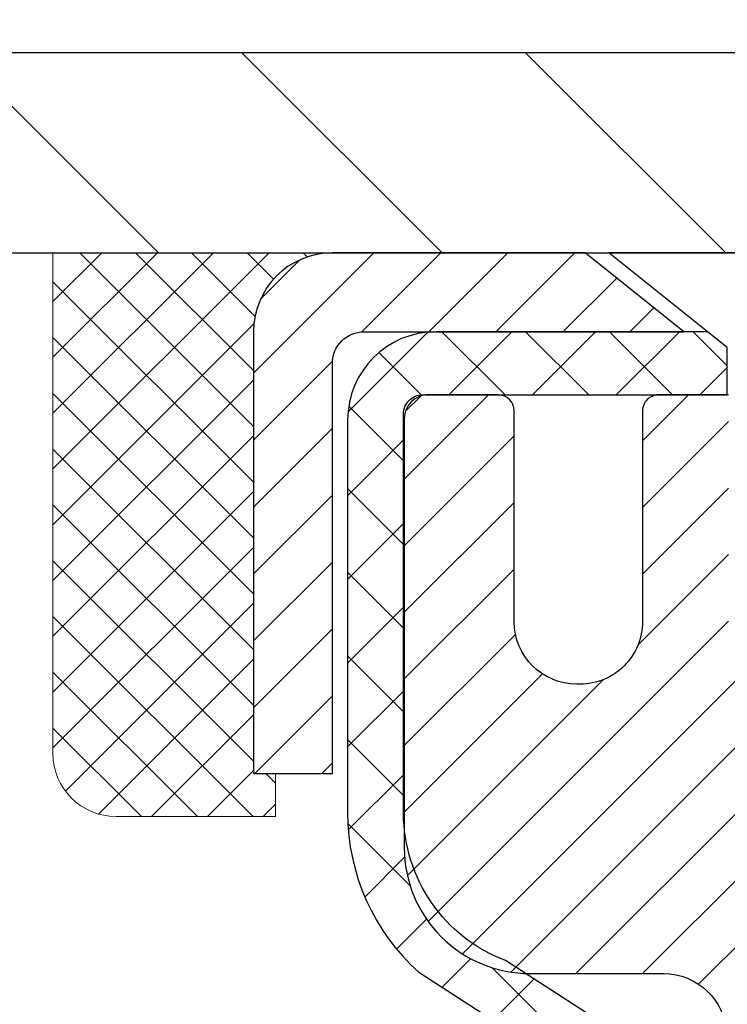
# Model space of a CAD drawing. Extents: x -308 to 3254, y -284 to 1977.
# Drawn here: x 11 to 12, y 16 to 17 of the extents above; entities that cross this region are included whole.
import ezdxf

# ---------------------------------------------------------------- set-up
doc = ezdxf.new("R2010")
doc.units = 0
doc.header["$LTSCALE"] = 5
doc.header["$MEASUREMENT"] = 0
doc.layers.get('0').update_dxf_attribs({"color": 200, "linetype": 'CONTINUOUS'})
doc.layers.get('DEFPOINTS').update_dxf_attribs({"linetype": 'CONTINUOUS'})
for name, color, linetype, lineweight in [('CAPPING STRIP - H', 251, 'CONTINUOUS', 15), ('CAPPING STRIP - L', 7, 'CONTINUOUS', 25), ('CONCRETE - H', 130, 'CONTINUOUS', 9), ('CONCRETE - L', 132, 'CONTINUOUS', 13), ('COVER PLATE - H', 251, 'CONTINUOUS', 13), ('COVER PLATE - L', 7, 'CONTINUOUS', 25), ('DIMS', 50, 'CONTINUOUS', 25), ('MIG RETAINER - H', 251, 'CONTINUOUS', 20), ('MIG RETAINER - L', 7, 'CONTINUOUS', 30), ('PVC SIDESHEET - H', 170, 'CONTINUOUS', 20), ('PVC SIDESHEET - L', 150, 'CONTINUOUS', 25), ('SCREW - L', 1, 'CONTINUOUS', 25), ('SEALANT - H', 50, 'CONTINUOUS', 15), ('SEALANT - L', 52, 'CONTINUOUS', 20), ('TEXT - 4', 241, 'CONTINUOUS', 25)]:
    doc.layers.add(name, color=color, linetype=linetype, lineweight=lineweight)
doc.styles.add('ROMANS', font='romans', dxfattribs={"width": 0.9})
doc.dimstyles.get("Standard").update_dxf_attribs({"dimtxt": 0.18, "dimasz": 0.18, "dimexe": 0.18, "dimexo": 0.0625, "dimgap": 0.09, "dimtad": 0, "dimtih": 1, "dimtoh": 1, "dimdec": 4, "dimzin": 0, "dimdsep": 46, "dimtxsty": 'Standard', "dimcen": 0.09, "dimadec": 0, "dimazin": 0, "dimtfac": 1, "dimtdec": 4, "dimtofl": 0, "dimtmove": 0, "dimatfit": 3, "dimfxl": 1, "dimtolj": 1, "dimtzin": 0, "dimarcsym": 0})

# ---------------------------------------------------------------- blocks, each defined once
blk = doc.blocks.new('*X3')
at = {"color": 0}
for p, q in [((1237.986130794628, 929.2961535421395), (1237.97385116075, 929.3084331760182)), ((1238.536813030436, 929.1775962613214), (1238.667649945133, 929.3084331760183)), ((1239.602059879881, 928.4750761578006), (1240.435416898099, 929.3084331760183)), ((1246.588648714498, 922.4614025752369), (1239.741618113716, 929.3084331760182)), ((1240.190661302946, 927.2959106278986), (1242.203183851066, 929.3084331760184)), ((1240.238648714498, 923.8083641335176), (1245.738717756998, 929.3084331760184)), ((1240.238648714498, 925.5761310864839), (1243.970950804032, 929.3084331760184)), ((1246.588648714498, 924.2291695282032), (1241.509385066682, 929.3084331760182)), ((1246.588648714498, 925.9969364811695), (1243.277152019649, 929.3084331760182)), ((1246.588648714498, 927.7647034341359), (1245.044918972615, 929.3084331760182)), ((1240.238648714498, 922.0405971805513), (1246.588648714498, 928.3905971805514)), ((1246.588648714498, 920.6936356222706), (1240.226369080619, 927.0559152561492)), ((1240.238648714498, 920.2728302275848), (1246.588648714498, 926.622830227585)), ((1246.588648714497, 918.9258686693039), (1240.238648714498, 925.2758686693037)), ((1240.238648714498, 918.5050632746186), (1246.588648714498, 924.8550632746186)), ((1246.588648714497, 917.1581017163379), (1240.238648714498, 923.5081017163377)), ((1240.238648714498, 916.7372963216523), (1246.588648714498, 923.0872963216523)), ((1246.588648714497, 915.3903347633716), (1240.238648714498, 921.7403347633713)), ((1240.238648714498, 914.9695293686858), (1246.588648714498, 921.3195293686858)), ((1246.588648714497, 913.6225678104047), (1240.238648714498, 919.9725678104049)), ((1240.238648714498, 913.2017624157195), (1246.588648714498, 919.5517624157194)), ((1246.193007264837, 912.2504423070994), (1240.238648714498, 918.2048008574385)), ((1240.249262063965, 911.4446088122202), (1246.588648714498, 917.783995462753)), ((1245.15052543455, 911.5251571844204), (1240.238648714498, 916.4370339044722)), ((1242.017029016931, 911.4446088122202), (1246.588648714498, 916.0162285097866)), ((1243.463306853783, 911.4446088122203), (1240.238648714498, 914.6692669515057)), ((1243.784795969898, 911.4446088122203), (1246.588648714498, 914.2484615568203)), ((1239.538648714498, 912.5017624157197), (1239.845319474796, 912.8084331760185)), ((1241.695539900817, 911.4446088122203), (1240.238648714498, 912.9014999985397)), ((1239.92777294785, 911.4446088122202), (1239.538648714498, 911.833733045573))]:
    blk.add_line(p, q, dxfattribs=at)
blk = doc.blocks.new('*D14')
at = {"layer": 'DEFPOINTS', "color": 0, "transparency": 16777216}
for p in [(20.41224110853911, 19.23858056128535), (9.912241108537835, 16.77993110343712), (20.41224110853911, 16.77993110343678)]:
    blk.add_point(p, dxfattribs=at)
at = {"layer": 'DIMS', "color": 0, "lineweight": -2, "transparency": 16777216}
for p, q in [((9.912241108537835, 17.01993110343712), (9.912241108537835, 19.47858056128535)), ((20.41224110853911, 17.01993110343678), (20.41224110853911, 19.47858056128535)), ((10.15224110853783, 19.23858056128535), (13.77622712906828, 19.23858056128535)), ((20.17224110853912, 19.23858056128535), (16.25622712906829, 19.23858056128535))]:
    blk.add_line(p, q, dxfattribs=at)
at = {"layer": 'DIMS', "color": 0, "transparency": 16777216}
for points in [[(10.15224110853783, 19.27858056128535), (10.15224110853783, 19.19858056128535), (9.912241108537835, 19.23858056128535)], [(20.17224110853912, 19.27858056128535), (20.17224110853912, 19.19858056128535), (20.41224110853911, 19.23858056128535)]]:
    blk.add_solid(points, dxfattribs=at)
at = {"layer": 'DIMS', "color": 0, "transparency": 16777216, "insert": (15.01622712906828, 19.23858056128535), "char_height": 0.24, "attachment_point": 5}
blk.add_mtext('\\A1;10 1/2 IN\\P [266.7mm]', dxfattribs=at)

msp = doc.modelspace()

# ---------------------------------------------------------------- hatches: boundary and pattern name
at = {"layer": 'CAPPING STRIP - H'}
h = msp.add_hatch(dxfattribs=at)
h.set_pattern_fill('ANSI31', color=256, scale=0.47244, angle=90, style=0)
h.set_pattern_definition([(45.00000000000001, (-979.5881113660071, 433.7530775137307), (0.04175819096297156, -0.04175819096297156), [])])
edge = h.paths.add_edge_path()
edge.add_line((12.85075413959476, 16.58122397995021), (12.86836090363568, 16.67806118217595))
edge.add_line((12.86836090363568, 16.67806118217595), (12.66405086381474, 16.71520846214412))
edge.add_arc((12.63940139415445, 16.57963637903276), 0.1377947244043846, 439.6951535297753, 449.9999999990073)
edge.add_line((12.63940139415672, 16.71743110343709), (12.40455405324519, 16.71743110343709))
edge.add_line((12.40455405324519, 16.71743110343709), (12.28152304930745, 16.61900630028686))
edge.add_line((12.28152304930745, 16.61900630028686), (12.63940139415672, 16.61900630028686))
edge.add_arc((12.63940139415399, 16.57963637901958), 0.03936992126728001, 439.69515352857024, 449.9999999956983, ccw=False)
edge.add_line((12.64644409977336, 16.61837125991701), (12.85075413959476, 16.58122397995021))
edge = h.paths.add_edge_path()
edge.add_arc((11.61715562804557, 16.57963637902662), 0.03936992126011774, 90.00000000016541, 180.0000000001654, ccw=False)
edge.add_line((11.61715562804511, 16.61900630028686), (12.01577608080288, 16.61900630028686))
edge.add_line((12.01577608080288, 16.61900630028686), (11.89274507686514, 16.71743110343709))
edge.add_line((11.89274507686514, 16.71743110343709), (11.57778570678556, 16.71743110343709))
edge.add_arc((11.57778570678602, 16.61900630028686), 0.09842480315012381, 450.0000000000662, 540.0000000000662)
edge.add_line((11.47936090363555, 16.61900630028686), (11.47936090363555, 16.06782740264634))
edge.add_line((11.47936090363555, 16.06782740264634), (11.57778570678556, 16.06782740264634))
edge.add_line((11.57778570678556, 16.06782740264634), (11.57778570678511, 16.57963637902662))
at = {"layer": 'CONCRETE - H'}
h = msp.add_hatch(dxfattribs=at)
h.set_pattern_fill('AR-CONC', color=256, scale=0.19)
h.set_pattern_definition([(49.99999999999999, (-33.03633927395958, 137.6367110185988), (1.362794346941432, -0.1192290564669307), [0.1425, -1.5675]), (355, (-33.03633927395958, 137.6367110185988), (-0.2636275338647, 1.429165054030022), [0.114, -1.254]), (100.45144446, (-32.92277308005941, 137.626775264999), (1.099166808781513, 1.309935982840396), [0.1211063647999999, -1.332170012799998]), (46.18420000000002, (-33.03633927395958, 138.0167110185989), (2.027758528275987, -0.3144866335068454), [0.2137499999999997, -2.351249999999996]), (96.63563549, (-32.86735945845976, 137.9905037352989), (1.775857696781034, 1.850825341471646), [0.1816596498, -1.998256144]), (351.1841639899999, (-33.03633927395958, 138.0167110185989), (1.775857695604069, 1.850825340512981), [0.171, -1.8810000019]), (21, (-32.84633927395953, 137.9217110185989), (1.134123399025077, -0.7649758922641438), [0.1425, -1.5675]), (326.0000000000001, (-32.84633927395953, 137.9217110185989), (0.4622991306510053, 1.377785085589021), [0.114, -1.254]), (71.45144474, (-32.75182899135962, 137.8579630279989), (1.596422515786945, 0.6128091903320723), [0.121106361, -1.3321700128]), (37.50000000000001, (-33.03633927395958, 137.6367110185988), (0.02310372510285227, 0.6324983222794919), [0, -1.2388, 0, -1.273, 0, -1.25875]), (7.499999999999999, (-33.03633927395958, 137.6367110185988), (0.4998321211400824, 0.7493822525764845), [0, -0.7258, 0, -1.2103, 0, -0.47975]), (327.5, (-33.46003927395941, 137.6367110185988), (1.014262628727577, -0.04285425629532154), [0, -0.475, 0, -1.482, 0, -1.9665]), (317.5, (-33.65003927395946, 137.6367110185988), (1.108053721750534, 0.1901994664314037), [0, -0.6175, 0, -0.9842, 0, -1.3965])])
edge = h.paths.add_edge_path()
edge.add_spline(control_points=[(4.328695564087866, 16.7174983951104), (3.955461840219414, 16.28543825578004), (3.154166345776503, 15.35784832798436), (5.536308758369614, 14.76799746433653), (4.006948276193725, 12.93339943122373), (5.08991531679203, 12.78048538749476), (5.55102701292617, 12.71537680023084)], knot_values=[0, 0, 0, 0, 1.325253995415508, 2.845187847746949, 4.302947006481038, 5.383889389982663, 5.383889389982663, 5.383889389982663, 5.383889389982663], degree=3, periodic=0)
edge.add_line((5.551027012925715, 12.71537680023107), (6.044028664945927, 10.03426680022972))
edge.add_line((6.044028664945927, 10.03426680022972), (6.044028664947291, 10.16025080874283))
edge.add_line((6.044028664946836, 10.16025080874283), (6.044028664947291, 10.23111680874285))
edge.add_line((6.044028664947291, 10.23111680874263), (6.713712364946787, 10.23111680874263))
edge.add_arc((6.713712364946787, 10.27048680874304), 0.03937000000033208, 270.0000000001551, 299.9999999999165)
edge.add_line((6.733397364946995, 10.23639138859562), (6.869158272564619, 10.31477298515415))
edge.add_arc((6.924276272564839, 10.21930580874323), 0.1102359999995325, 90.00000000002592, 120.00000000002959, ccw=False)
edge.add_line((6.924276272564384, 10.32954180874276), (7.832234213593438, 10.32954180874276))
edge.add_arc((7.832234213593892, 10.36891180874204), 0.03936999999942259, 269.9999999997104, 300.0000000004405)
edge.add_line((7.851919213593646, 10.33481638859575), (8.53200639975239, 10.72746439141338))
edge.add_arc((8.592006340480111, 10.62354130873791), 0.1200000000002605, 90.00000000007458, 119.99996732134301, ccw=False)
edge.add_line((8.592006340480111, 10.74354130873826), (8.80344772303988, 10.74354130873826))
edge.add_arc((8.803447723039426, 10.78291130873845), 0.03937000000013313, 270.0000000000103, 314.9999999998318)
edge.add_line((8.831286517015087, 10.75507251476301), (8.947753041147735, 10.87153903889566))
edge.add_arc((9.19745501545458, 10.62183706458882), 0.3531319186161134, 103.9020008911404, 135.0000000000579, ccw=False)
edge.add_arc((9.486739608537391, 9.4530672911485), 1.55717027311451, 76.09799910892878, 103.90200089106702, ccw=False)
edge.add_arc((9.776024201621112, 10.62183706458859), 0.3531319186162533, 44.99999999998448, 76.09799910896021, ccw=False)
edge.add_line((10.02572617592796, 10.87153903889543), (10.1421927000606, 10.75507251476301))
edge.add_arc((10.17003149403581, 10.78291130873822), 0.03936999999970676, 224.9999999998538, 270.0000000006825)
edge.add_line((10.17003149403627, 10.74354130873849), (11.88093659651986, 10.74354130873849))
edge.add_arc((11.88093659652031, 10.78291130873845), 0.03936999999999102, 269.9999999998863, 360.0000000000827)
edge.add_line((11.92030659652028, 10.78291130873845), (11.92030659652119, 14.07114504094602))
edge.add_arc((11.88093659652077, 14.07114504094602), 0.03937000000014024, 0, 72.69762276297597)
edge.add_line((11.89264580489089, 14.10873348783252), (11.87537286379757, 14.11525948462736))
edge.add_line((11.87537286379757, 14.11525948462759), (11.85819626762304, 14.12197386469597))
edge.add_line((11.85819626762304, 14.12197386469597), (11.84121236128658, 14.12906501131147))
edge.add_line((11.84121236128658, 14.12906501131124), (11.82451748970698, 14.13672130774739))
edge.add_line((11.82451748970698, 14.13672130774739), (11.80820799780349, 14.14513113727753))
edge.add_line((11.80820799780349, 14.14513113727753), (11.79236908347866, 14.15444670899842))
edge.add_line((11.79236908347866, 14.15444670899842), (11.77702855416874, 14.16463398907808))
edge.add_line((11.77702855416874, 14.16463398907808), (11.7621958000027, 14.1755991760383))
edge.add_line((11.7621958000027, 14.1755991760383), (11.7478802025812, 14.18724844072335))
edge.add_line((11.74788020258165, 14.18724844072358), (11.73409114698688, 14.19948800520456))
edge.add_line((11.73409114698688, 14.19948800520433), (11.72083986780353, 14.21225130680159))
edge.add_line((11.72083986780308, 14.21225130680159), (11.70814248625038, 14.22554368968736))
edge.add_line((11.70814248625038, 14.22554368968736), (11.69601235865684, 14.23937176577147))
edge.add_line((11.69601235865684, 14.23937176577147), (11.68444956806707, 14.2537031349566))
edge.add_line((11.68444956806707, 14.25370313495637), (11.67345110698534, 14.26849631362165))
edge.add_line((11.67345110698579, 14.26849631362165), (11.66301396791641, 14.28370981814646))
edge.add_line((11.66301396791641, 14.28370981814646), (11.65313514336322, 14.29930216490993))
edge.add_line((11.65313514336322, 14.29930216490993), (11.64381162583049, 14.3152318702912))
edge.add_line((11.64381162583049, 14.3152318702912), (11.63504034418929, 14.33145749254504))
edge.add_line((11.63504034418929, 14.33145749254504), (11.62681309963364, 14.3479409643046))
edge.add_line((11.62681309963364, 14.3479409643046), (11.61911288392503, 14.36465001544207))
edge.add_line((11.61911288392503, 14.36465001544229), (11.61192182054037, 14.38155294722355))
edge.add_line((11.61192182054037, 14.38155294722355), (11.60522155631952, 14.39861954641606))
edge.add_line((11.60522155631952, 14.39861954641606), (11.59898918055842, 14.41583380395332))
edge.add_line((11.59898918055842, 14.41583380395332), (11.59319925045247, 14.43318760238935))
edge.add_line((11.59319925045247, 14.43318760238935), (11.58782629605275, 14.45067290887414))
edge.add_line((11.58782629605275, 14.45067290887414), (11.58284484741034, 14.46828169055766))
edge.add_line((11.58284484741034, 14.46828169055789), (11.57822943457631, 14.48600591459035))
edge.add_line((11.57822943457631, 14.48600591459012), (11.5739545876022, 14.50383754812151))
edge.add_line((11.5739545876022, 14.50383754812174), (11.56999483653954, 14.52176855830226))
edge.add_line((11.56999483653954, 14.52176855830226), (11.56632471143894, 14.53979091228189))
edge.add_line((11.56632471143894, 14.53979091228189), (11.56291874235194, 14.55789657721084))
edge.add_line((11.56291874235239, 14.55789657721084), (11.55975145933053, 14.5760775202391))
edge.add_line((11.55975145933007, 14.5760775202391), (11.55679739242396, 14.59432570851686))
edge.add_line((11.55679739242396, 14.59432570851686), (11.55403107168513, 14.61263310919435))
edge.add_line((11.55403107168559, 14.61263310919435), (11.55142702716557, 14.63099168942131))
edge.add_line((11.55142702716557, 14.63099168942131), (11.54934272986429, 14.64653727759696))
edge.add_line((11.54934272986429, 14.64653727759696), (11.54932498979497, 14.64653542366614))
edge.add_line((11.54932498979497, 14.64653542366614), (11.54660388698585, 14.66783025712448))
edge.add_line((11.5466038869863, 14.66783025712448), (11.54433385142966, 14.68629417890111))
edge.add_line((11.5443338514292, 14.68629417890088), (11.54212421229568, 14.70477714882759))
edge.add_line((11.54212421229568, 14.70477714882782), (11.53995634513694, 14.72321291920434))
edge.add_arc((11.59860381053022, 14.73013880021927), 0.05905499999903512, 173.3218076339638, 186.7350621764297, ccw=False)
edge.add_line((11.53994949963726, 14.73700646638508), (11.54212421229568, 14.75550045161117))
edge.add_line((11.54212421229568, 14.75550045161117), (11.5443338514292, 14.77398342153765))
edge.add_line((11.5443338514292, 14.77398342153765), (11.5466038869863, 14.79244734331405))
edge.add_line((11.5466038869863, 14.79244734331405), (11.54895978891545, 14.81088418409058))
edge.add_line((11.54895978891545, 14.81088418409058), (11.55142702716557, 14.82928591101722))
edge.add_line((11.55142702716557, 14.82928591101745), (11.55403107168559, 14.84764449124441))
edge.add_line((11.55403107168559, 14.84764449124441), (11.55679739242441, 14.86595189192167))
edge.add_line((11.55679739242396, 14.86595189192167), (11.55975145933007, 14.88420008019943))
edge.add_line((11.55975145933007, 14.88420008019943), (11.56291874235194, 14.90238102322769))
edge.add_line((11.56291874235194, 14.90238102322792), (11.56632471143894, 14.92048668815687))
edge.add_line((11.56632471143894, 14.92048668815664), (11.56999483653954, 14.9385090421365))
edge.add_line((11.56999483653954, 14.9385090421365), (11.5739545876022, 14.95644005231702))
edge.add_line((11.5739545876022, 14.95644005231702), (11.57822943457631, 14.97427168584841))
edge.add_line((11.57822943457631, 14.97427168584841), (11.58284484741034, 14.99199590988087))
edge.add_line((11.58284484741034, 14.99199590988087), (11.58782629605275, 15.00960469156439))
edge.add_line((11.58782629605275, 15.00960469156439), (11.59319925045247, 15.02708999804918))
edge.add_line((11.59319925045247, 15.02708999804918), (11.59898918055842, 15.04444379648521))
edge.add_line((11.59898918055842, 15.04444379648521), (11.60522155631952, 15.0616580540227))
edge.add_line((11.60522155631952, 15.06165805402247), (11.61192182054037, 15.07872465321498))
edge.add_line((11.61192182054037, 15.07872465321498), (11.61911288392503, 15.09562758499624))
edge.add_line((11.61911288392503, 15.09562758499646), (11.62681309963364, 15.11233663613393))
edge.add_line((11.62681309963364, 15.11233663613393), (11.63504034418929, 15.12882010789349))
edge.add_line((11.63504034418884, 15.12882010789349), (11.64381162583049, 15.14504573014733))
edge.add_line((11.64381162583049, 15.14504573014756), (11.65313514336322, 15.16097543552905))
edge.add_line((11.65313514336322, 15.16097543552883), (11.66301396791641, 15.1765677822923))
edge.add_line((11.66301396791641, 15.1765677822923), (11.67345110698579, 15.1917812868171))
edge.add_line((11.67345110698579, 15.19178128681688), (11.68444956806752, 15.20657446548216))
edge.add_line((11.68444956806707, 15.20657446548216), (11.69601235865684, 15.22090583466706))
edge.add_line((11.69601235865684, 15.22090583466729), (11.70814248625038, 15.2347339107514))
edge.add_line((11.70814248625038, 15.2347339107514), (11.72083986780308, 15.24802629363717))
edge.add_line((11.72083986780308, 15.24802629363694), (11.73409114698643, 15.2607895952342))
edge.add_line((11.73409114698688, 15.2607895952342), (11.74788020258165, 15.27302915971518))
edge.add_line((11.74788020258165, 15.27302915971518), (11.7621958000027, 15.28467842440023))
edge.add_line((11.7621958000027, 15.28467842440023), (11.77702855416874, 15.29564361136045))
edge.add_line((11.77702855416874, 15.29564361136045), (11.79236908347866, 15.30583089144011))
edge.add_line((11.79236908347866, 15.30583089144011), (11.80802123204376, 15.31503661789043))
edge.add_line((11.80802123204376, 15.31503661789043), (11.80801501926953, 15.31504695567287))
edge.add_line((11.80801501926953, 15.31504695567287), (11.80820799780349, 15.315146463161))
edge.add_line((11.80820799780349, 15.315146463161), (11.80802123204376, 15.31503661789043))
edge.add_line((11.80802123204376, 15.31503661789043), (11.82451748970743, 15.32355629269091))
edge.add_line((11.82451748970698, 15.32355629269091), (11.84121236128658, 15.33121258912706))
edge.add_line((11.84121236128658, 15.33121258912684), (11.85819626762304, 15.33830373574233))
edge.add_line((11.85819626762304, 15.33830373574233), (11.87537286379757, 15.34501811581072))
edge.add_line((11.87537286379757, 15.34501811581072), (11.89264580489089, 15.35154411260555))
edge.add_arc((11.88093659652077, 15.38913255949228), 0.03937000000018125, 287.3023772371006, 359.9999999999173)
edge.add_line((11.92030659652073, 15.38913255949228), (11.92030659652073, 15.50302199723274))
edge.add_line((11.92030659652073, 15.50302199723274), (11.92030659652073, 15.5783676083513))
edge.add_line((11.92030659652073, 15.5783676083513), (11.99117259652076, 15.5783676083513))
edge.add_line((11.99117259652076, 15.5783676083513), (12.01846749291417, 15.5783676083513))
edge.add_arc((11.97936159652045, 15.58292016447149), 0.03936999999997505, 353.3597387388415, 417.0968478606696)
edge.add_line((12.00074819315614, 15.61597482200023), (11.68553025270057, 15.8199230534733))
edge.add_arc((11.86322009652213, 16.01861540690106), 0.2665564328767306, 179.9999999998412, 228.193850593489, ccw=False)
edge.add_line((11.59666366364536, 16.01861540690174), (11.59666366364536, 16.06782900925123))
edge.add_line((11.59666366364536, 16.06782900925123), (11.57778570676828, 16.06782900925123))
edge.add_line((11.57778570676828, 16.06782900925123), (11.50691995873649, 16.06782900925123))
edge.add_line((11.50691995873649, 16.06782900925123), (11.50691995873649, 16.0141351366608))
edge.add_line((11.50691995873649, 16.0141351366608), (11.30810106109857, 16.0141351366608))
edge.add_arc((11.30810106109857, 16.09287529414109), 0.07874015748029706, 179.9999999999793, 270.00000000002586, ccw=False)
edge.add_line((11.22936090361827, 16.09287529414109), (11.22936090361827, 16.71743271004198))
edge.add_line((11.22936090361827, 16.71743271004198), (10.1622422628302, 16.71743271004198))
edge.add_line((10.1622422628302, 16.71743271004198), (4.328695564087866, 16.71749839511062))
h.paths.add_polyline_path([(5.282216895625879, 14.87191834815098), (7.482216895625697, 14.87191834815098), (7.482216895625697, 15.63191834815098), (5.282216895625879, 15.63191834815098)], flags=16)
at = {"layer": 'COVER PLATE - H'}
h = msp.add_hatch(dxfattribs=at)
h.set_pattern_fill('ANSI31', color=252, scale=2, angle=90, style=0)
h.set_pattern_definition([(135, (89.52569644251525, 3.60619799821896), (-0.1767766952966369, -0.1767766952966368), [])])
h.paths.add_polyline_path([(14.94349110853761, 16.71743110343712), (14.89257667110629, 16.76834554086844), (14.69349110853781, 16.96743110343692), (10.97560644971622, 16.96743110343714), (9.912241108537835, 16.77993110343701), (9.912241108537835, 16.71743110343715)])
at = {"layer": 'MIG RETAINER - H'}
h = msp.add_hatch(dxfattribs=at)
h.set_pattern_fill('ANSI31', color=256, scale=0.47, style=0)
h.set_pattern_definition([(45, (-933.5462097538984, -421.5440919284595), (-0.04154252339470966, 0.04154252339470967), [])])
h.paths.add_polyline_path([(12.66224110853682, 13.80826630022057), (12.66224110853773, 14.50900764152061), (12.58794477425636, 14.5735924595806), (12.4242411085379, 14.5735924595806), (12.4242411085379, 13.80826630022079)])
edge = h.paths.add_edge_path()
edge.add_arc((11.8822411085398, 16.25726630022291), 0.07800000000003138, 179.9999999999582, 269.9999999994989, ccw=False)
edge.add_line((11.80424110853983, 16.25726630022291), (11.80424110854028, 16.5202663002201))
edge.add_arc((11.78424110853985, 16.52026630022033), 0.02000000000020918, 359.9999999993486, 449.9999999980458)
edge.add_line((11.78424110854075, 16.54026630022054), (11.69724110854077, 16.54026630022236))
edge.add_arc((11.69724110854031, 16.51026630022238), 0.03000000000002956, 449.9999999986973, 539.9999999997827)
edge.add_line((11.66724110854011, 16.51026630022238), (11.6672411085392, 15.97526630021525))
edge.add_arc((11.82424110853935, 15.97526630021525), 0.1569999999999254, 539.9999999999377, 630.0000000003319)
edge.add_line((11.82424110854026, 15.8182663002151), (11.99050142349734, 15.81826630021601))
edge.add_arc((11.99050142348688, 15.73952661518456), 0.07873968503150763, 362.58551599465926, 449.9999999922238, ccw=False)
edge.add_arc((12.18404388255294, 15.74826630021994), 0.114999999999426, 182.585516002114, 264.7875303258168)
edge.add_arc((12.17541319722795, 15.65365915846678), 0.02000000000000517, 264.7875303255701, 379.6742449813813)
edge.add_arc((12.30546016365906, 15.70015677265496), 0.1181095275611714, -102.63422251541402, 199.6742449814629, ccw=False)
edge.add_arc((12.27525200349874, 15.56539138888365), 0.02000000000040289, 437.36577748606, 550.6215204679287)
edge.add_arc((12.33324110853891, 15.57626630022173), 0.07899999999997757, 190.6215204695919, 269.9999999991755)
edge.add_line((12.333241108538, 15.49726630022178), (12.40724110853898, 15.49726630022064))
edge.add_arc((12.40724110853898, 15.48026630022059), 0.01699999999999591, 360, 449.9999999992337, ccw=False)
edge.add_line((12.42424110853881, 15.48026630022059), (12.42424110853835, 14.88618900919209))
edge.add_line((12.42424110853835, 14.88618900919187), (12.58794477425636, 14.88618900919187))
edge.add_line((12.58794477425636, 14.88618900919187), (12.66224110853818, 14.95077382725185))
edge.add_line((12.66224110853773, 14.95077382725185), (12.66224110854, 16.51026630021943))
edge.add_arc((12.63224110854026, 16.51026630021966), 0.02999999999985903, 359.9999999997829, 449.9999999995657)
edge.add_line((12.63224110854071, 16.54026630021963), (12.56724110854066, 16.54026630022031))
edge.add_arc((12.5672411085402, 16.52026630022033), 0.01999999999998181, 449.9999999993486, 540)
edge.add_line((12.54724110854022, 16.52026630022033), (12.54724110853977, 16.25726630021882))
edge.add_arc((12.46924110853979, 16.25726630021904), 0.07799999999997453, 269.9999999995825, 359.9999999999165, ccw=False)
edge.add_line((12.46924110853934, 16.17926630021907), (12.46524110853943, 16.17926630021907))
edge.add_arc((12.46524110853989, 16.25726630021882), 0.07799999999986085, 179.999999999833, 269.999999999666, ccw=False)
edge.add_line((12.38724110853991, 16.25726630021904), (12.38724110854037, 16.52026630021965))
edge.add_arc((12.36724110854038, 16.52026630021965), 0.01999999999998181, 360, 449.9999999996743)
edge.add_line((12.36724110854038, 16.54026630021963), (12.22579446048394, 16.54026630022054))
edge.add_line((12.22579446048394, 16.54026630022076), (12.22579446048394, 16.20937109400347))
edge.add_line((12.22579446048394, 16.20937109400347), (12.20650889808621, 16.19004048710167))
edge.add_line((12.20650889808621, 16.19004048710167), (12.20650889808621, 16.11289823751645))
edge.add_line((12.20650889808621, 16.11289823751622), (12.14865221089758, 16.07432711272327))
edge.add_line((12.14865221089758, 16.07432711272327), (12.09079552370895, 16.11289823751622))
edge.add_line((12.09079552370895, 16.11289823751622), (12.09079552370895, 16.19004048710144))
edge.add_line((12.09079552370895, 16.19004048710167), (12.07150996131213, 16.20932604949758))
edge.add_line((12.07150996131213, 16.20932604949758), (12.07150996131213, 16.54026630022054))
edge.add_line((12.07150996131213, 16.54026630022076), (11.98424110854012, 16.54026630022099))
edge.add_arc((11.98424110854012, 16.52026630022078), 0.01999999999998181, 450, 540)
edge.add_line((11.96424110854014, 16.52026630022078), (11.96424110853968, 16.25726630022268))
edge.add_arc((11.88624110853971, 16.25726630022291), 0.07800000000008822, 269.999999999666, 359.999999999833, ccw=False)
edge.add_line((11.88624110853925, 16.17926630022293), (11.88224110853935, 16.17926630022293))
at = {"layer": 'PVC SIDESHEET - H'}
h = msp.add_hatch(dxfattribs=at)
h.set_pattern_fill('ANSI37', color=256, scale=0.59055, style=0)
h.set_pattern_definition([(45, (-167.1239378264459, -60.72955022804285), (-0.05219773870371446, 0.05219773870371446), []), (135, (-167.1239378264459, -60.72955022804285), (-0.05219773870371446, -0.05219773870371446), [])])
h.paths.add_polyline_path([(12.08959759653771, 15.50904676154937), (12.08959759653817, 15.58291855786661, 0.2544175294253038), (12.03924406711849, 15.67547159894707), (11.81837420486272, 15.81837595815819, -0.4033078353723514), (11.6672411085483, 15.97526630024845), (11.6672411085483, 16.00011626624359, -0.02353096692885778), (11.66637009653959, 16.01861380029686), (11.66637009654096, 16.51664430029655, -0.4142135623729873), (11.68999209654112, 16.54026630029648), (12.06991259630468, 16.54026630029534), (12.06991259630468, 16.59932141584159), (12.04530649074695, 16.61900630028777), (11.70689966366444, 16.61900630028867, 0.4142135623730915), (11.59666366366446, 16.50877030028892), (11.59666366366309, 16.01861380029686, 0.213440768600962), (11.68553025271831, 15.81992144686842), (12.00074819317388, 15.61597321539534, -0.2544175294251872), (12.01873159653815, 15.58291855786661), (12.01873159653769, 15.50904676154937), (12.01873159653815, 15.32658866059091, -0.3306422189433676), (11.97676089391143, 15.27005884714413), (11.95300062201295, 15.26298723550326), (11.92994302204124, 15.25572707115566), (11.90726724185197, 15.24790726139759), (11.88512957418698, 15.23929872298322), (11.8636863117863, 15.2296723726663), (11.84309374739132, 15.21879912720101), (11.82350817374345, 15.20644990334108), (11.80508585218558, 15.19239570579884), (11.78794077038538, 15.17652596561311), (11.77206111097257, 15.1590825465928), (11.75741175959729, 15.14037257716996), (11.74395760191192, 15.12070318577662), (11.7316632043503, 15.10037942559256), (11.72047752391018, 15.07960487163291), (11.7103271664314, 15.05843779230986), (11.7011377075778, 15.03692326048849), (11.69283979985539, 15.01509168609823), (11.68536635637156, 14.99296695000135), (11.67865030058192, 14.97057290317002), (11.67262455594346, 14.94793339657758), (11.66722204591088, 14.92507228119689), (11.66237569394116, 14.90201340800036), (11.65801842348947, 14.87878062796108), (11.65408315801233, 14.85539779205169), (11.65050282096536, 14.83188875124529), (11.64721033580463, 14.80827735651451), (11.64413862598622, 14.78458745883199), (11.64122061496573, 14.76084290917106), (11.63838922619971, 14.7370675585039, 0.05933499155532457), (11.63840187390952, 14.72310062510633), (11.64122061496573, 14.6994314780577), (11.64413862598622, 14.67568692839677), (11.64721033580463, 14.65199703071426), (11.65050282096536, 14.62838563598348), (11.65408315801233, 14.60487659517707), (11.65801842348947, 14.58149375926769), (11.66237569394116, 14.55826097922841), (11.66722204591088, 14.53520210603187), (11.67262455594346, 14.51234099065118), (11.67865030058192, 14.48970148405874), (11.68536635637156, 14.46730743722765), (11.69283979985539, 14.44518270113053), (11.7011377075778, 14.42335112674027), (11.7103271664314, 14.4018365949189), (11.72047752391018, 14.38066951559586), (11.7316632043503, 14.3598949616362), (11.74395760191192, 14.33957120145237), (11.75741175959774, 14.31990181005881), (11.77206111097257, 14.30119184063597), (11.78794077038538, 14.28374842161566), (11.80508585218558, 14.26787868143015), (11.82350817374345, 14.25382448388791), (11.84309374739132, 14.24147526002776), (11.8636863117863, 14.23060201456246), (11.88512957418698, 14.22097566424554), (11.90726724185197, 14.21236712583118), (11.92994302204124, 14.20454731607333), (11.95300062201295, 14.19728715172573), (11.97628374902615, 14.19035754954234, -0.3329817396557117), (12.01873159653815, 14.13368572663853), (12.08959759652817, 14.13368572663853), (12.08959759653817, 14.1486406024776, 0.3608117966093517), (11.99971498252216, 14.2569813398527), (11.97939716584051, 14.26132733291479), (11.95925378324637, 14.26608979573643), (11.93945926882634, 14.27168519807719), (11.92018805666794, 14.27853000969685), (11.90161308457846, 14.28703293644799), (11.8838567863304, 14.29734062850957), (11.86698010754617, 14.30928068592743), (11.85104027404032, 14.32266140738898), (11.83609451162783, 14.33729109158139), (11.82220004612327, 14.35297803719163), (11.80941410334208, 14.36953054290689), (11.797782772348, 14.38676737866672), (11.78726683074547, 14.4045875279171), (11.77778761138006, 14.42292706176409), (11.76926623363397, 14.44172225202033), (11.76162381689119, 14.46090937049826), (11.75478148053344, 14.48042468901076), (11.74866034394427, 14.5002044793705), (11.74318152650631, 14.52018501338966), (11.73826614760264, 14.54030256288138), (11.73383592242908, 14.56049463099612), (11.72982625917393, 14.58072701952233), (11.72618625306859, 14.60099381659529), (11.72286559396889, 14.62129033922997), (11.71981397173158, 14.64161190444111), (11.71698107621114, 14.66195382924343), (11.71431659726386, 14.68231143065191), (11.71177022474558, 14.70268002568127), (11.70930359766999, 14.72295670440462, -0.06060086340155051), (11.70929164851213, 14.7372194558825), (11.71177022474558, 14.75759436154772), (11.71431659726386, 14.77796295657708), (11.71698107621114, 14.79832055798556), (11.71981397173158, 14.81866248278789), (11.72286559396889, 14.83898404799902), (11.72618625306859, 14.85928057063347), (11.72982625917393, 14.87954736770666), (11.73383592242908, 14.89977975623287), (11.73826614760264, 14.91997182434739), (11.74318152650631, 14.9400893738391), (11.74866034394427, 14.9600699078585), (11.75478148053344, 14.979849698218), (11.76162381689119, 14.99936501673051), (11.76926623363397, 15.01855213520844), (11.77778761138006, 15.03734732546468), (11.78726683074547, 15.05568685931166), (11.797782772348, 15.07350700856227), (11.80941410334208, 15.09074384432211), (11.82220004612327, 15.10729635003736), (11.83609451162783, 15.12298329564737), (11.85104027404032, 15.13761297983979), (11.86698010754617, 15.15099370130133), (11.8838567863304, 15.16293375871942), (11.90161308457846, 15.17324145078078), (11.92018805666794, 15.18174437753214), (11.93945926882634, 15.18858918915157), (11.95925378324637, 15.19418459149233), (11.97939716584051, 15.19894705431398), (11.99971498252216, 15.20329304737606, 0.3608117966100778), (12.08959759653817, 15.31163378475139)])

# ---------------------------------------------------------------- linework, layer by layer
at = {"layer": 'CAPPING STRIP - L'}
msp.add_lwpolyline([(11.57778570678511, 16.57963637902662, -0.414213562373095), (11.61715562804511, 16.61900630028686), (12.01577608080288, 16.61900630028686), (11.89274507686514, 16.71743110343709), (11.57778570678556, 16.71743110343709, 0.414213562373095), (11.47936090363555, 16.61900630028686), (11.47936090363555, 16.06782740264634), (11.57778570678556, 16.06782740264634)], format="xyb", close=True, dxfattribs=at)
at = {"layer": 'CONCRETE - L'}
msp.add_line((12.6622422628302, 16.7174983951104), (4.328695564087866, 16.7174983951104), dxfattribs=at)
at = {"layer": 'COVER PLATE - L'}
for p, q in [((10.97560644971622, 16.96743110343714), (19.34887576735942, 16.96743110343703)), ((9.912241108537835, 16.71743110343712), (20.41224110853783, 16.71743110343712))]:
    msp.add_line(p, q, dxfattribs=at)
at = {"layer": 'MIG RETAINER - L'}
msp.add_lwpolyline([(12.07150996131213, 16.54026630022076), (11.98424110854012, 16.54026630022076, 0.4142135623735612), (11.96424110854014, 16.52026630022078), (11.96424110853968, 16.25726630022268, -0.4142135623747932), (11.88624110853925, 16.17926630022293), (11.88224110853935, 16.17926630022293, -0.4142135623714301), (11.80424110853983, 16.25726630022291), (11.80424110854028, 16.5202663002201, 0.4142135623672345), (11.78424110854075, 16.54026630022054), (11.69724110854077, 16.54026630022236, 0.4142135623789455), (11.66724110854011, 16.51026630022238), (11.66724110853966, 15.97526630021525, 0.414213562375043), (11.82424110854026, 15.8182663002151), (11.99050142349779, 15.81826630021601, -0.4010574505985916), (12.06916095193992, 15.74307859807163, 0.3748896829303737)], format="xyb", dxfattribs=at)
at = {"layer": 'PVC SIDESHEET - L'}
msp.add_lwpolyline([(12.03924406711849, 15.67547159894684), (11.79329704356769, 15.8346010584462, -0.3114351400790096), (11.66637009653959, 16.01861380029663), (11.66637009654096, 16.51664430029655, -0.4142135623731408), (11.68999209654112, 16.54026630029648), (12.06991259630468, 16.54026630029534), (12.06991259630468, 16.59932141584159), (12.04530649074695, 16.61900630028777), (11.70689966366444, 16.61900630028867, 0.4142135623730909), (11.59666366366446, 16.50877030028892), (11.59666366366309, 16.01861380029686, 0.2134407686008599), (11.68553025271831, 15.81992144686842), (12.00074819317388, 15.61597321539534, -0.2544175294253872)], format="xyb", dxfattribs=at)
at = {"layer": 'SCREW - L'}
for p in [(12.37503267573948, 16.71743110343709), (12.06991578597444, 16.59932133965663)]:
    msp.add_line(p, (11.92227858125034, 16.71743110343709), dxfattribs=at)
at = {"layer": 'SEALANT - L'}
for p, q in [((11.22936090363555, 16.71743370185891), (11.22936090363555, 16.09287368753621)), ((11.57778610048626, 16.71743370185891), (11.22936090363555, 16.71743370185891)), ((11.50691995875377, 16.01413353005591), (11.50691995875377, 16.06782740264634)), ((11.50691995875377, 16.01413353005591), (11.30810106111585, 16.01413353005591))]:
    msp.add_line(p, q, dxfattribs=at)
msp.add_arc((11.30810106111585, 16.09287368753621), 0.07874015748031496, 180, 270, dxfattribs=at)

# ---------------------------------------------------------------- block references
at = {"layer": 'SEALANT - H', "xscale": -0.03937007874015748, "yscale": 0.03937007874015748, "zscale": 0.03937007874015748}
msp.add_blockref('*X3', (60.30765416011218, -19.86951248617333), dxfattribs=at)

# ---------------------------------------------------------------- dimensions: what is measured, and where the dimension line sits
at = {"layer": 'DIMS'}
dim = msp.add_linear_dim(base=(20.41224110853911, 19.23858056128535), p1=(9.912241108537835, 16.77993110343712), p2=(20.41224110853911, 16.77993110343678), text='<>\\P[]', dimstyle='Standard', override={"dimtxt": 0.24, "dimasz": 0.24, "dimexe": 0.24, "dimexo": 0.24, "dimgap": 0.24, "dimlunit": 5, "dimpost": ' IN', "dimfrac": 2}, dxfattribs=at)
dim.commit()
dim.dimension.update_dxf_attribs({"geometry": '*D14', "text_midpoint": (15.01622712906828, 19.23858056128535), "dimtype": 160})

# ---------------------------------------------------------------- leaders
at = {"layer": 'TEXT - 4'}
for points in [[(14.69255157163059, 16.56717178913217), (11.10489480789596, 22.76597361468032), (10.82187076567465, 22.76597361468032)], [(13.89201728450956, 16.49217631065403), (10.10531040491949, 21.5440059375337), (9.89799964956481, 21.54385344388605)], [(12.72528944505115, 16.52229920201326), (9.528142420300895, 20.34589246771137), (9.121807692030501, 20.34589246771137)]]:
    msp.add_leader(points, dimstyle='Standard', override={"dimtxt": 0.7, "dimasz": 0.24, "dimexe": 0.5, "dimexo": 0.5, "dimtih": 0, "dimtoh": 0, "dimtxsty": 'ROMANS', "dimdle": 0.05, "dimclrd": 256, "dimclre": 256, "dimclrt": 256, "dimtfac": 0.3, "dimlwd": 65535, "dimlwe": 65535}, dxfattribs=at)

doc.saveas('drawing.dxf')
